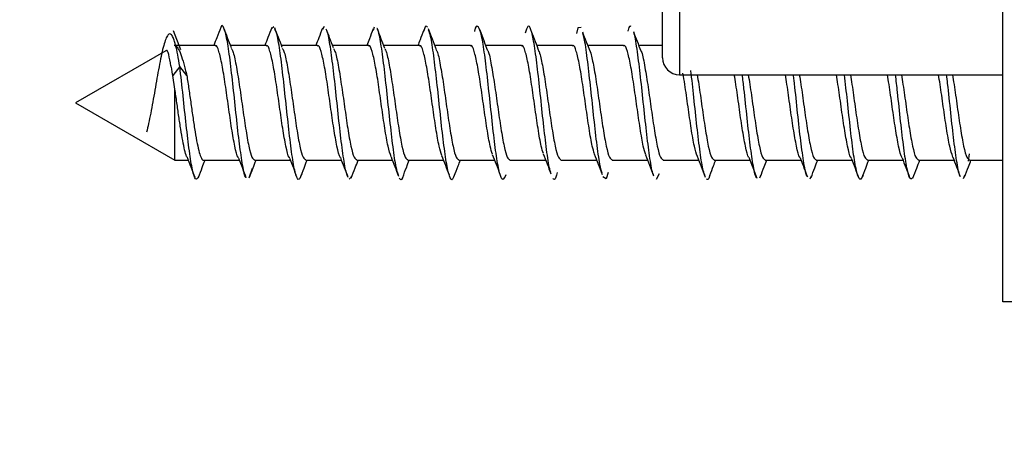
# Model space of a CAD drawing. Units: millimetres. Extents: x 265 to 481, y -1 to 150.
# Drawn here: x 418 to 418, y 101 to 101 of the extents above; entities that cross this region are included whole.
import ezdxf

# ---------------------------------------------------------------- set-up
doc = ezdxf.new("R2010")
doc.units = ezdxf.units.MM
doc.header["$MEASUREMENT"] = 0
doc.layers.get('0').update_dxf_attribs({"lineweight": 0})

msp = doc.modelspace()

# ---------------------------------------------------------------- linework, layer by layer
at = {"color": 18, "lineweight": 25, "true_color": 0x000000}
for p, q in [((418.48237, 100.95911), (418.48237, 101.38687)), ((418.31024, 101.08262), (418.31024, 101.17299)), ((418.31884, 101.17299), (418.31884, 101.07401)), ((418.11371, 101.09837), (418.11255, 101.0973)), ((418.13906, 101.09853), (418.13824, 101.0969)), ((418.16442, 101.0982), (418.16386, 101.09652)), ((418.06664, 101.08661), (418.06294, 101.0962)), ((418.08398, 101.08886), (418.06329, 101.08886)), ((418.1098, 101.08886), (418.09174, 101.08886)), ((418.13562, 101.08886), (418.11755, 101.08886)), ((418.16144, 101.08886), (418.14338, 101.08886)), ((418.18726, 101.08886), (418.16923, 101.08886)), ((418.21308, 101.08886), (418.19507, 101.08886)), ((418.2389, 101.08886), (418.22087, 101.08886)), ((418.26472, 101.08886), (418.24665, 101.08886)), ((418.29054, 101.08886), (418.27246, 101.08886)), ((418.31024, 101.08886), (418.29831, 101.08886)), ((418.05899, 101.08619), (418.0133, 101.05981)), ((418.0661, 101.07823), (418.06258, 101.07362)), ((418.06962, 101.07362), (418.0661, 101.07823)), ((418.06361, 101.06683), (418.06258, 101.07362)), ((418.31884, 101.07401), (418.48237, 101.07401)), ((418.06361, 101.06681), (418.06361, 101.06683)), ((418.06361, 101.03076), (418.06361, 101.06681)), ((418.0133, 101.05981), (418.06361, 101.03076)), ((418.46532, 101.03395), (418.4647, 101.03027)), ((418.06361, 101.03076), (418.07031, 101.03076)), ((418.07812, 101.03076), (418.09619, 101.03076)), ((418.10394, 101.03076), (418.12201, 101.03076)), ((418.12976, 101.03076), (418.1478, 101.03076)), ((418.15558, 101.03076), (418.17359, 101.03076)), ((418.1814, 101.03076), (418.19942, 101.03076)), ((418.20722, 101.03076), (418.22528, 101.03076)), ((418.23304, 101.03076), (418.25112, 101.03076)), ((418.25886, 101.03076), (418.27693, 101.03076)), ((418.28468, 101.03076), (418.30271, 101.03076)), ((418.3105, 101.03076), (418.32851, 101.03076)), ((418.33632, 101.03076), (418.35436, 101.03076)), ((418.36214, 101.03076), (418.38021, 101.03076)), ((418.38796, 101.03076), (418.40603, 101.03076)), ((418.41379, 101.03076), (418.43183, 101.03076)), ((418.43961, 101.03076), (418.45762, 101.03076)), ((418.46543, 101.03076), (418.48237, 101.03076)), ((418.10262, 101.02653), (418.10124, 101.02218)), ((418.15333, 101.02292), (418.15174, 101.0212)), ((418.30848, 101.02387), (418.30703, 101.02109)), ((418.35974, 101.02305), (418.35932, 101.02165)), ((418.38536, 101.02275), (418.38468, 101.02115)), ((418.46296, 101.02303), (418.46232, 101.02129)), ((418.52541, 100.95911), (418.48237, 100.95911))]:
    msp.add_line(p, q, dxfattribs=at)
for points in [[(418.269, 101.09789), (418.26742, 101.09775), (418.26666, 101.09501)], [(418.06258, 101.07362), (418.06229, 101.07536), (418.062, 101.07702), (418.06161, 101.0791)], [(418.28276, 101.02459), (418.28168, 101.02139), (418.28009, 101.02237)]]:
    msp.add_lwpolyline(points, dxfattribs=at)
at = {"color": 18, "lineweight": 18, "true_color": 0x000000}
msp.add_circle((419.0274, 101.52988), 2.34515, dxfattribs=at)
at = {"color": 18, "lineweight": 25, "true_color": 0x000000}
for points, knots in [([(418.08679, 101.09798), (418.08613, 101.09626), (418.08546, 101.09454), (418.08479, 101.0928), (418.08429, 101.09149), (418.08378, 101.09018), (418.08327, 101.08886)], [0, 0, 0, 0, 1, 1, 1, 2, 2, 2, 2]), ([(418.09967, 101.02206), (418.0996, 101.02207), (418.09952, 101.02209), (418.09945, 101.02214), (418.09892, 101.02256), (418.09839, 101.0252), (418.09786, 101.02829), (418.09734, 101.03139), (418.09681, 101.03492), (418.09628, 101.03907), (418.09575, 101.04322), (418.09522, 101.04798), (418.0947, 101.0529), (418.09417, 101.05781), (418.09364, 101.06287), (418.09311, 101.06774), (418.09258, 101.0726), (418.09205, 101.07726), (418.09153, 101.08141), (418.091, 101.08556), (418.09047, 101.0892), (418.08994, 101.09192), (418.08941, 101.09464), (418.08889, 101.09644), (418.08836, 101.09771), (418.08783, 101.09898), (418.0873, 101.09971), (418.08677, 101.09793), (418.08677, 101.09792), (418.08677, 101.09791), (418.08676, 101.0979)], [0, 0, 0, 0, 1, 1, 1, 2, 2, 2, 3, 3, 3, 4, 4, 4, 5, 5, 5, 6, 6, 6, 7, 7, 7, 8, 8, 8, 9, 9, 9, 10, 10, 10, 10]), ([(418.09218, 101.08771), (418.09155, 101.08936), (418.09092, 101.09101), (418.09029, 101.09266), (418.08965, 101.09431), (418.08902, 101.09598), (418.08839, 101.09764)], [0, 0, 0, 0, 1, 1, 1, 2, 2, 2, 2]), ([(418.11259, 101.09794), (418.11194, 101.09624), (418.11129, 101.09454), (418.11063, 101.09284), (418.11012, 101.09152), (418.10961, 101.09019), (418.1091, 101.08886)], [0, 0, 0, 0, 1, 1, 1, 2, 2, 2, 2]), ([(418.11794, 101.08783), (418.1173, 101.0895), (418.11665, 101.09117), (418.11601, 101.09284), (418.11537, 101.09452), (418.11473, 101.09619), (418.11409, 101.09787)], [0, 0, 0, 0, 1, 1, 1, 2, 2, 2, 2]), ([(418.12797, 101.0245), (418.12744, 101.02297), (418.12692, 101.02143), (418.12639, 101.02111), (418.12586, 101.02079), (418.12533, 101.02167), (418.1248, 101.02341), (418.12427, 101.02514), (418.12375, 101.02773), (418.12322, 101.03105), (418.12269, 101.03437), (418.12216, 101.03844), (418.12163, 101.04292), (418.12111, 101.0474), (418.12058, 101.05229), (418.12005, 101.05726), (418.11952, 101.06223), (418.11899, 101.06728), (418.11846, 101.07199), (418.11794, 101.07669), (418.11741, 101.08106), (418.11688, 101.08492), (418.11635, 101.08878), (418.11582, 101.09212), (418.1153, 101.09417), (418.1149, 101.0957), (418.1145, 101.09651), (418.11411, 101.09732)], [0, 0, 0, 0, 1, 1, 1, 2, 2, 2, 3, 3, 3, 4, 4, 4, 5, 5, 5, 6, 6, 6, 7, 7, 7, 8, 8, 8, 9, 9, 9, 9]), ([(418.13828, 101.0977), (418.13764, 101.09602), (418.137, 101.09433), (418.13636, 101.09266), (418.13588, 101.09139), (418.13539, 101.09012), (418.1349, 101.08886)], [0, 0, 0, 0, 1, 1, 1, 2, 2, 2, 2]), ([(418.15106, 101.0229), (418.15076, 101.02349), (418.15046, 101.02408), (418.15016, 101.02514), (418.14963, 101.02701), (418.1491, 101.03035), (418.14857, 101.03418), (418.14804, 101.038), (418.14752, 101.04231), (418.14699, 101.04698), (418.14646, 101.05165), (418.14593, 101.05668), (418.1454, 101.06166), (418.14487, 101.06665), (418.14435, 101.07159), (418.14382, 101.07608), (418.14329, 101.08056), (418.14276, 101.08459), (418.14223, 101.0881), (418.14171, 101.09161), (418.14118, 101.09461), (418.14065, 101.09597), (418.1404, 101.09661), (418.14015, 101.09689), (418.13991, 101.09717)], [0, 0, 0, 0, 1, 1, 1, 2, 2, 2, 3, 3, 3, 4, 4, 4, 5, 5, 5, 6, 6, 6, 7, 7, 7, 8, 8, 8, 8]), ([(418.1639, 101.09724), (418.16327, 101.09558), (418.16263, 101.09391), (418.162, 101.09226), (418.16157, 101.09112), (418.16113, 101.08999), (418.16069, 101.08886)], [0, 0, 0, 0, 1, 1, 1, 2, 2, 2, 2]), ([(418.17665, 101.02334), (418.17627, 101.02445), (418.17589, 101.02556), (418.17551, 101.02732), (418.17498, 101.02977), (418.17445, 101.03348), (418.17393, 101.03763), (418.1734, 101.04178), (418.17287, 101.04637), (418.17234, 101.0512), (418.17181, 101.05603), (418.17128, 101.06111), (418.17076, 101.06604), (418.17023, 101.07097), (418.1697, 101.07576), (418.16917, 101.07996), (418.16864, 101.08415), (418.16812, 101.08775), (418.16759, 101.09092), (418.16706, 101.09409), (418.16653, 101.09683), (418.166, 101.09731), (418.16594, 101.09737), (418.16587, 101.0974), (418.16581, 101.09742)], [0, 0, 0, 0, 1, 1, 1, 2, 2, 2, 3, 3, 3, 4, 4, 4, 5, 5, 5, 6, 6, 6, 7, 7, 7, 8, 8, 8, 8]), ([(418.16981, 101.08737), (418.16914, 101.0891), (418.16847, 101.09083), (418.1678, 101.09254), (418.16722, 101.09405), (418.16665, 101.09555), (418.16607, 101.09704)], [0, 0, 0, 0, 1, 1, 1, 2, 2, 2, 2]), ([(418.19136, 101.09817), (418.19083, 101.09867), (418.1903, 101.09916), (418.18977, 101.09737), (418.18966, 101.097), (418.18956, 101.09654), (418.18945, 101.09608)], [0, 0, 0, 0, 1, 1, 1, 2, 2, 2, 2]), ([(418.19589, 101.08674), (418.19521, 101.0885), (418.19453, 101.09025), (418.19386, 101.09199), (418.19318, 101.09376), (418.1925, 101.09553), (418.19183, 101.09729)], [0, 0, 0, 0, 1, 1, 1, 2, 2, 2, 2]), ([(418.23094, 101.02344), (418.23042, 101.02227), (418.2299, 101.02109), (418.22939, 101.0211), (418.22886, 101.02111), (418.22833, 101.02235), (418.2278, 101.0244), (418.22727, 101.02646), (418.22674, 101.02934), (418.22622, 101.03291), (418.22569, 101.03648), (418.22516, 101.04074), (418.22463, 101.04536), (418.2241, 101.04998), (418.22358, 101.05496), (418.22305, 101.05993), (418.22252, 101.06491), (418.22199, 101.06989), (418.22146, 101.07449), (418.22093, 101.07909), (418.22041, 101.08332), (418.21988, 101.08689), (418.21935, 101.09047), (418.21882, 101.09339), (418.21829, 101.09532), (418.21777, 101.09725), (418.21724, 101.09818), (418.21671, 101.09853), (418.21618, 101.09888), (418.21565, 101.09863), (418.21512, 101.09605), (418.21512, 101.09602), (418.21511, 101.09599), (418.2151, 101.09595)], [0, 0, 0, 0, 1, 1, 1, 2, 2, 2, 3, 3, 3, 4, 4, 4, 5, 5, 5, 6, 6, 6, 7, 7, 7, 8, 8, 8, 9, 9, 9, 10, 10, 10, 11, 11, 11, 11]), ([(418.25372, 101.02465), (418.25353, 101.02517), (418.25334, 101.02568), (418.25315, 101.02641), (418.25263, 101.02845), (418.2521, 101.03216), (418.25157, 101.03624), (418.25104, 101.04032), (418.25051, 101.04476), (418.24999, 101.04953), (418.24946, 101.05429), (418.24893, 101.05937), (418.2484, 101.06433), (418.24787, 101.06928), (418.24734, 101.0741), (418.24682, 101.07846), (418.24629, 101.08283), (418.24576, 101.08673), (418.24523, 101.08986), (418.2447, 101.09298), (418.24418, 101.09533), (418.24365, 101.09684), (418.24312, 101.09836), (418.24259, 101.09906), (418.24206, 101.09839), (418.24165, 101.09787), (418.24124, 101.09652), (418.24082, 101.09517)], [0, 0, 0, 0, 1, 1, 1, 2, 2, 2, 3, 3, 3, 4, 4, 4, 5, 5, 5, 6, 6, 6, 7, 7, 7, 8, 8, 8, 9, 9, 9, 9]), ([(418.29435, 101.09845), (418.29383, 101.09868), (418.2933, 101.09891), (418.29277, 101.09663), (418.29273, 101.09645), (418.29269, 101.09627), (418.29265, 101.09608)], [0, 0, 0, 0, 1, 1, 1, 2, 2, 2, 2]), ([(418.0661, 101.07823), (418.06575, 101.0803), (418.0654, 101.08237), (418.06505, 101.08421), (418.0647, 101.08602), (418.06435, 101.0876), (418.064, 101.08897), (418.06365, 101.09032), (418.0633, 101.09145), (418.06295, 101.09235), (418.0626, 101.09323), (418.06225, 101.09387), (418.06189, 101.09427), (418.06155, 101.09466), (418.0612, 101.0948), (418.06084, 101.0947), (418.0605, 101.0946), (418.06015, 101.09426), (418.05979, 101.09369), (418.05945, 101.09313), (418.05909, 101.09234), (418.05874, 101.09134), (418.05839, 101.09036), (418.05804, 101.08917), (418.05769, 101.0878), (418.05734, 101.08646), (418.05699, 101.08495), (418.05664, 101.08328), (418.05629, 101.08166), (418.05594, 101.07989), (418.05559, 101.07801), (418.05524, 101.07618), (418.05489, 101.07424), (418.05453, 101.07224), (418.05419, 101.07029), (418.05384, 101.06828), (418.05348, 101.06625), (418.05314, 101.06426), (418.05279, 101.06226), (418.05243, 101.06028), (418.05208, 101.05835), (418.05173, 101.05645), (418.05138, 101.0546), (418.05103, 101.0528), (418.05068, 101.05105), (418.05033, 101.04943), (418.04998, 101.04786), (418.04963, 101.04641), (418.04928, 101.04496)], [0, 0, 0, 0, 1, 1, 1, 2, 2, 2, 3, 3, 3, 4, 4, 4, 5, 5, 5, 6, 6, 6, 7, 7, 7, 8, 8, 8, 9, 9, 9, 10, 10, 10, 11, 11, 11, 12, 12, 12, 13, 13, 13, 14, 14, 14, 15, 15, 15, 16, 16, 16, 16]), ([(418.14381, 101.08773), (418.14316, 101.08943), (418.1425, 101.09113), (418.14185, 101.09281), (418.14145, 101.09383), (418.14106, 101.09485), (418.14067, 101.09587)], [0, 0, 0, 0, 1, 1, 1, 2, 2, 2, 2]), ([(418.18948, 101.09661), (418.18885, 101.09496), (418.18822, 101.09331), (418.18759, 101.09167), (418.18723, 101.09073), (418.18687, 101.08979), (418.1865, 101.08886)], [0, 0, 0, 0, 1, 1, 1, 2, 2, 2, 2]), ([(418.2049, 101.02343), (418.20461, 101.02253), (418.20432, 101.02163), (418.20403, 101.02121), (418.2035, 101.02045), (418.20298, 101.02127), (418.20245, 101.02285), (418.20192, 101.02444), (418.20139, 101.02678), (418.20086, 101.02992), (418.20034, 101.03306), (418.19981, 101.03699), (418.19928, 101.04138), (418.19875, 101.04576), (418.19822, 101.05059), (418.19769, 101.05554), (418.19717, 101.06049), (418.19664, 101.06556), (418.19611, 101.07033), (418.19558, 101.0751), (418.19505, 101.07957), (418.19452, 101.08358), (418.194, 101.08758), (418.19347, 101.09112), (418.19294, 101.09334), (418.19258, 101.09484), (418.19222, 101.09573), (418.19186, 101.09662)], [0, 0, 0, 0, 1, 1, 1, 2, 2, 2, 3, 3, 3, 4, 4, 4, 5, 5, 5, 6, 6, 6, 7, 7, 7, 8, 8, 8, 9, 9, 9, 9]), ([(418.22194, 101.08609), (418.22127, 101.08782), (418.22059, 101.08956), (418.21993, 101.09129), (418.21925, 101.09306), (418.21858, 101.09483), (418.21791, 101.0966)], [0, 0, 0, 0, 1, 1, 1, 2, 2, 2, 2]), ([(418.24789, 101.08569), (418.24723, 101.08737), (418.24657, 101.08906), (418.24591, 101.09076), (418.24525, 101.09248), (418.24459, 101.09422), (418.24394, 101.09595)], [0, 0, 0, 0, 1, 1, 1, 2, 2, 2, 2]), ([(418.27371, 101.08568), (418.27306, 101.08732), (418.27242, 101.08896), (418.27178, 101.09061), (418.27113, 101.09228), (418.27048, 101.09397), (418.26984, 101.09566)], [0, 0, 0, 0, 1, 1, 1, 2, 2, 2, 2]), ([(418.27963, 101.02427), (418.27926, 101.0256), (418.27888, 101.02692), (418.27851, 101.02885), (418.27798, 101.03159), (418.27745, 101.03554), (418.27692, 101.03988), (418.2764, 101.04421), (418.27587, 101.04892), (418.27534, 101.05383), (418.27481, 101.05874), (418.27428, 101.06384), (418.27375, 101.06866), (418.27323, 101.07348), (418.2727, 101.07802), (418.27217, 101.08219), (418.27164, 101.08636), (418.27111, 101.09016), (418.27059, 101.09244), (418.27034, 101.09347), (418.2701, 101.0942), (418.26986, 101.09492)], [0, 0, 0, 0, 1, 1, 1, 2, 2, 2, 3, 3, 3, 4, 4, 4, 5, 5, 5, 6, 6, 6, 7, 7, 7, 7]), ([(418.29943, 101.086), (418.29879, 101.08761), (418.29816, 101.08922), (418.29753, 101.09085), (418.29689, 101.09248), (418.29626, 101.09413), (418.29563, 101.09579)], [0, 0, 0, 0, 1, 1, 1, 2, 2, 2, 2]), ([(418.30568, 101.02335), (418.3056, 101.02347), (418.30552, 101.02358), (418.30545, 101.02374), (418.30492, 101.02483), (418.30439, 101.02807), (418.30386, 101.03169), (418.30333, 101.03531), (418.30281, 101.03929), (418.30228, 101.04377), (418.30175, 101.04825), (418.30122, 101.05321), (418.30069, 101.05821), (418.30016, 101.06321), (418.29964, 101.06824), (418.29911, 101.07288), (418.29858, 101.07751), (418.29805, 101.08175), (418.29752, 101.08563), (418.297, 101.08952), (418.29647, 101.09305), (418.29594, 101.09459), (418.29584, 101.09489), (418.29574, 101.09511), (418.29563, 101.09533)], [0, 0, 0, 0, 1, 1, 1, 2, 2, 2, 3, 3, 3, 4, 4, 4, 5, 5, 5, 6, 6, 6, 7, 7, 7, 8, 8, 8, 8]), ([(418.06361, 101.08882), (418.06412, 101.0885), (418.06462, 101.08818), (418.06512, 101.08747), (418.06562, 101.08677), (418.06612, 101.08567), (418.06662, 101.08434), (418.06712, 101.08301), (418.06762, 101.08145), (418.06812, 101.07962), (418.06862, 101.0778), (418.06912, 101.07571), (418.06962, 101.07362)], [0, 0, 0, 0, 1, 1, 1, 2, 2, 2, 3, 3, 3, 4, 4, 4, 4]), ([(418.09582, 101.03204), (418.09573, 101.03211), (418.09564, 101.03218), (418.09555, 101.03229), (418.09501, 101.03297), (418.09447, 101.0353), (418.09394, 101.03795), (418.0934, 101.04059), (418.09286, 101.04356), (418.09232, 101.04693), (418.09178, 101.0503), (418.09125, 101.05407), (418.09071, 101.05787), (418.09017, 101.06167), (418.08963, 101.0655), (418.08909, 101.06911), (418.08856, 101.07272), (418.08802, 101.07611), (418.08748, 101.07893), (418.08694, 101.08176), (418.08641, 101.08401), (418.08587, 101.08585), (418.08533, 101.08768), (418.08479, 101.08909), (418.08425, 101.08879), (418.08416, 101.08874), (418.08407, 101.08865), (418.08398, 101.08855)], [0, 0, 0, 0, 1, 1, 1, 2, 2, 2, 3, 3, 3, 4, 4, 4, 5, 5, 5, 6, 6, 6, 7, 7, 7, 8, 8, 8, 9, 9, 9, 9]), ([(418.09214, 101.08726), (418.0924, 101.08689), (418.09266, 101.08651), (418.09292, 101.08585), (418.09345, 101.08447), (418.09399, 101.08188), (418.09453, 101.07893), (418.09507, 101.07599), (418.09561, 101.07269), (418.09614, 101.06911), (418.09668, 101.06553), (418.09722, 101.06167), (418.09776, 101.05787), (418.09829, 101.05407), (418.09883, 101.05032), (418.09937, 101.04693), (418.09991, 101.04353), (418.10045, 101.04049), (418.10098, 101.03795), (418.10152, 101.0354), (418.10206, 101.03334), (418.1026, 101.03229), (418.10305, 101.03142), (418.10349, 101.03125), (418.10394, 101.03108)], [0, 0, 0, 0, 1, 1, 1, 2, 2, 2, 3, 3, 3, 4, 4, 4, 5, 5, 5, 6, 6, 6, 7, 7, 7, 8, 8, 8, 8]), ([(418.12163, 101.03206), (418.12154, 101.03212), (418.12146, 101.03219), (418.12137, 101.03229), (418.12083, 101.03296), (418.12029, 101.0353), (418.11976, 101.03795), (418.11922, 101.0406), (418.11868, 101.04356), (418.11814, 101.04693), (418.1176, 101.0503), (418.11707, 101.05407), (418.11653, 101.05787), (418.11599, 101.06167), (418.11545, 101.0655), (418.11492, 101.06911), (418.11438, 101.07272), (418.11384, 101.07611), (418.1133, 101.07893), (418.11276, 101.08176), (418.11223, 101.08401), (418.11169, 101.08585), (418.11115, 101.08768), (418.11061, 101.08909), (418.11007, 101.08879), (418.10998, 101.08874), (418.10989, 101.08865), (418.1098, 101.08855)], [0, 0, 0, 0, 1, 1, 1, 2, 2, 2, 3, 3, 3, 4, 4, 4, 5, 5, 5, 6, 6, 6, 7, 7, 7, 8, 8, 8, 9, 9, 9, 9]), ([(418.11788, 101.0874), (418.11817, 101.08699), (418.11845, 101.08658), (418.11874, 101.08585), (418.11927, 101.08445), (418.11981, 101.08187), (418.12035, 101.07893), (418.12089, 101.07599), (418.12143, 101.07269), (418.12196, 101.06911), (418.1225, 101.06553), (418.12304, 101.06167), (418.12358, 101.05787), (418.12412, 101.05407), (418.12465, 101.05032), (418.12519, 101.04693), (418.12573, 101.04353), (418.12627, 101.04049), (418.1268, 101.03795), (418.12734, 101.0354), (418.12788, 101.03334), (418.12842, 101.03229), (418.12887, 101.03142), (418.12931, 101.03125), (418.12976, 101.03108)], [0, 0, 0, 0, 1, 1, 1, 2, 2, 2, 3, 3, 3, 4, 4, 4, 5, 5, 5, 6, 6, 6, 7, 7, 7, 8, 8, 8, 8]), ([(418.14732, 101.03217), (418.14728, 101.03221), (418.14723, 101.03224), (418.14719, 101.03229), (418.14665, 101.03288), (418.14611, 101.03527), (418.14558, 101.03795), (418.14504, 101.04062), (418.1445, 101.04356), (418.14396, 101.04693), (418.14343, 101.05029), (418.14289, 101.05407), (418.14235, 101.05787), (418.14181, 101.06167), (418.14127, 101.0655), (418.14074, 101.06911), (418.1402, 101.07272), (418.13966, 101.07611), (418.13912, 101.07893), (418.13858, 101.08176), (418.13805, 101.08401), (418.13751, 101.08585), (418.13697, 101.08768), (418.13643, 101.08909), (418.13589, 101.08879), (418.1358, 101.08874), (418.13571, 101.08865), (418.13562, 101.08855)], [0, 0, 0, 0, 1, 1, 1, 2, 2, 2, 3, 3, 3, 4, 4, 4, 5, 5, 5, 6, 6, 6, 7, 7, 7, 8, 8, 8, 9, 9, 9, 9]), ([(418.14375, 101.08732), (418.14402, 101.08693), (418.14429, 101.08654), (418.14456, 101.08585), (418.14509, 101.08446), (418.14563, 101.08188), (418.14617, 101.07893), (418.14671, 101.07599), (418.14725, 101.07269), (418.14778, 101.06911), (418.14832, 101.06553), (418.14886, 101.06167), (418.1494, 101.05787), (418.14994, 101.05407), (418.15047, 101.05032), (418.15101, 101.04693), (418.15155, 101.04353), (418.15209, 101.04049), (418.15263, 101.03795), (418.15316, 101.0354), (418.1537, 101.03334), (418.15424, 101.03229), (418.15469, 101.03142), (418.15513, 101.03125), (418.15558, 101.03108)], [0, 0, 0, 0, 1, 1, 1, 2, 2, 2, 3, 3, 3, 4, 4, 4, 5, 5, 5, 6, 6, 6, 7, 7, 7, 8, 8, 8, 8]), ([(418.17297, 101.03243), (418.17245, 101.03403), (418.17192, 101.03562), (418.1714, 101.03795), (418.17086, 101.04033), (418.17032, 101.04349), (418.16978, 101.04693), (418.16925, 101.05037), (418.16871, 101.05409), (418.16817, 101.05787), (418.16763, 101.06165), (418.16709, 101.0655), (418.16656, 101.06911), (418.16602, 101.07273), (418.16548, 101.07611), (418.16494, 101.07893), (418.1644, 101.08176), (418.16387, 101.08401), (418.16333, 101.08585), (418.16279, 101.08768), (418.16225, 101.08909), (418.16171, 101.08879), (418.16162, 101.08874), (418.16153, 101.08865), (418.16144, 101.08855)], [0, 0, 0, 0, 1, 1, 1, 2, 2, 2, 3, 3, 3, 4, 4, 4, 5, 5, 5, 6, 6, 6, 7, 7, 7, 8, 8, 8, 8]), ([(418.16974, 101.08701), (418.16995, 101.08669), (418.17016, 101.08637), (418.17038, 101.08585), (418.17091, 101.08452), (418.17145, 101.08189), (418.17199, 101.07893), (418.17253, 101.07598), (418.17307, 101.07269), (418.1736, 101.06911), (418.17414, 101.06554), (418.17468, 101.06168), (418.17522, 101.05787), (418.17576, 101.05407), (418.17629, 101.05032), (418.17683, 101.04693), (418.17737, 101.04353), (418.17791, 101.04049), (418.17845, 101.03795), (418.17898, 101.0354), (418.17952, 101.03334), (418.18006, 101.03229), (418.18051, 101.03142), (418.18095, 101.03125), (418.1814, 101.03108)], [0, 0, 0, 0, 1, 1, 1, 2, 2, 2, 3, 3, 3, 4, 4, 4, 5, 5, 5, 6, 6, 6, 7, 7, 7, 8, 8, 8, 8]), ([(418.19859, 101.03314), (418.19813, 101.03454), (418.19768, 101.03595), (418.19722, 101.03795), (418.19668, 101.0403), (418.19614, 101.04348), (418.1956, 101.04693), (418.19507, 101.05038), (418.19453, 101.05409), (418.19399, 101.05787), (418.19345, 101.06165), (418.19291, 101.0655), (418.19238, 101.06911), (418.19184, 101.07273), (418.1913, 101.07611), (418.19076, 101.07893), (418.19022, 101.08176), (418.18969, 101.08401), (418.18915, 101.08585), (418.18861, 101.08768), (418.18807, 101.08909), (418.18754, 101.08879), (418.18744, 101.08874), (418.18735, 101.08865), (418.18726, 101.08855)], [0, 0, 0, 0, 1, 1, 1, 2, 2, 2, 3, 3, 3, 4, 4, 4, 5, 5, 5, 6, 6, 6, 7, 7, 7, 8, 8, 8, 8]), ([(418.22422, 101.03381), (418.22383, 101.03503), (418.22343, 101.03625), (418.22304, 101.03795), (418.2225, 101.04026), (418.22196, 101.04347), (418.22142, 101.04693), (418.22089, 101.05039), (418.22035, 101.05409), (418.21981, 101.05787), (418.21927, 101.06165), (418.21874, 101.06549), (418.2182, 101.06911), (418.21766, 101.07273), (418.21712, 101.07611), (418.21658, 101.07893), (418.21605, 101.08176), (418.21551, 101.08401), (418.21497, 101.08585), (418.21443, 101.08768), (418.21389, 101.08909), (418.21336, 101.08879), (418.21326, 101.08874), (418.21317, 101.08865), (418.21308, 101.08855)], [0, 0, 0, 0, 1, 1, 1, 2, 2, 2, 3, 3, 3, 4, 4, 4, 5, 5, 5, 6, 6, 6, 7, 7, 7, 8, 8, 8, 8]), ([(418.24994, 101.03416), (418.24958, 101.03528), (418.24922, 101.03641), (418.24886, 101.03795), (418.24832, 101.04024), (418.24778, 101.04346), (418.24725, 101.04693), (418.24671, 101.05039), (418.24617, 101.0541), (418.24563, 101.05787), (418.24509, 101.06165), (418.24456, 101.06549), (418.24402, 101.06911), (418.24348, 101.07273), (418.24294, 101.07611), (418.2424, 101.07893), (418.24187, 101.08176), (418.24133, 101.08401), (418.24079, 101.08585), (418.24025, 101.08768), (418.23971, 101.08909), (418.23918, 101.08879), (418.23909, 101.08874), (418.23899, 101.08865), (418.2389, 101.08855)], [0, 0, 0, 0, 1, 1, 1, 2, 2, 2, 3, 3, 3, 4, 4, 4, 5, 5, 5, 6, 6, 6, 7, 7, 7, 8, 8, 8, 8]), ([(418.27578, 101.03408), (418.27542, 101.03522), (418.27505, 101.03637), (418.27468, 101.03795), (418.27414, 101.04025), (418.2736, 101.04347), (418.27307, 101.04693), (418.27253, 101.05039), (418.27199, 101.0541), (418.27145, 101.05787), (418.27091, 101.06165), (418.27038, 101.06549), (418.26984, 101.06911), (418.2693, 101.07273), (418.26876, 101.07611), (418.26822, 101.07893), (418.26769, 101.08176), (418.26715, 101.08401), (418.26661, 101.08585), (418.26607, 101.08768), (418.26553, 101.08909), (418.265, 101.08879), (418.26491, 101.08874), (418.26482, 101.08865), (418.26472, 101.08855)], [0, 0, 0, 0, 1, 1, 1, 2, 2, 2, 3, 3, 3, 4, 4, 4, 5, 5, 5, 6, 6, 6, 7, 7, 7, 8, 8, 8, 8]), ([(418.30177, 101.0335), (418.30135, 101.03481), (418.30092, 101.03611), (418.3005, 101.03795), (418.29996, 101.04028), (418.29942, 101.04347), (418.29889, 101.04693), (418.29835, 101.05038), (418.29781, 101.05409), (418.29727, 101.05787), (418.29673, 101.06165), (418.2962, 101.06549), (418.29566, 101.06911), (418.29512, 101.07273), (418.29458, 101.07611), (418.29404, 101.07893), (418.29351, 101.08176), (418.29297, 101.08401), (418.29243, 101.08585), (418.29189, 101.08768), (418.29136, 101.08909), (418.29082, 101.08879), (418.29073, 101.08874), (418.29064, 101.08865), (418.29054, 101.08855)], [0, 0, 0, 0, 1, 1, 1, 2, 2, 2, 3, 3, 3, 4, 4, 4, 5, 5, 5, 6, 6, 6, 7, 7, 7, 8, 8, 8, 8]), ([(418.0616, 101.07845), (418.06123, 101.08056), (418.06086, 101.08268), (418.06049, 101.08422), (418.06012, 101.08573), (418.05975, 101.08671), (418.05937, 101.08632), (418.05929, 101.08624), (418.05921, 101.0861), (418.05913, 101.08595)], [0, 0, 0, 0, 1, 1, 1, 2, 2, 2, 3, 3, 3, 3]), ([(418.19582, 101.08654), (418.19594, 101.08634), (418.19607, 101.08613), (418.1962, 101.08585), (418.19674, 101.08463), (418.19727, 101.08192), (418.19781, 101.07893), (418.19835, 101.07595), (418.19889, 101.07268), (418.19943, 101.06911), (418.19996, 101.06554), (418.2005, 101.06168), (418.20104, 101.05787), (418.20158, 101.05407), (418.20211, 101.05032), (418.20265, 101.04693), (418.20319, 101.04353), (418.20373, 101.04049), (418.20427, 101.03795), (418.2048, 101.0354), (418.20534, 101.03334), (418.20588, 101.03229), (418.20633, 101.03142), (418.20677, 101.03125), (418.20722, 101.03108)], [0, 0, 0, 0, 1, 1, 1, 2, 2, 2, 3, 3, 3, 4, 4, 4, 5, 5, 5, 6, 6, 6, 7, 7, 7, 8, 8, 8, 8]), ([(418.22192, 101.08602), (418.22195, 101.08597), (418.22199, 101.08591), (418.22202, 101.08585), (418.22256, 101.08479), (418.22309, 101.08197), (418.22363, 101.07893), (418.22417, 101.0759), (418.22471, 101.07267), (418.22525, 101.06911), (418.22578, 101.06556), (418.22632, 101.06168), (418.22686, 101.05787), (418.2274, 101.05406), (418.22794, 101.05032), (418.22847, 101.04693), (418.22901, 101.04354), (418.22955, 101.04049), (418.23009, 101.03795), (418.23062, 101.0354), (418.23116, 101.03334), (418.2317, 101.03229), (418.23215, 101.03142), (418.23259, 101.03125), (418.23304, 101.03108)], [0, 0, 0, 0, 1, 1, 1, 2, 2, 2, 3, 3, 3, 4, 4, 4, 5, 5, 5, 6, 6, 6, 7, 7, 7, 8, 8, 8, 8]), ([(418.24786, 101.08574), (418.24839, 101.08369), (418.24892, 101.08165), (418.24945, 101.07893), (418.24999, 101.07618), (418.25053, 101.07274), (418.25107, 101.06911), (418.2516, 101.06548), (418.25214, 101.06166), (418.25268, 101.05787), (418.25322, 101.05408), (418.25376, 101.05033), (418.25429, 101.04693), (418.25483, 101.04353), (418.25537, 101.04049), (418.25591, 101.03795), (418.25645, 101.0354), (418.25698, 101.03334), (418.25752, 101.03229), (418.25797, 101.03142), (418.25842, 101.03125), (418.25886, 101.03108)], [0, 0, 0, 0, 1, 1, 1, 2, 2, 2, 3, 3, 3, 4, 4, 4, 5, 5, 5, 6, 6, 6, 7, 7, 7, 7]), ([(418.27368, 101.08574), (418.27421, 101.08369), (418.27474, 101.08164), (418.27527, 101.07893), (418.27581, 101.07618), (418.27635, 101.07274), (418.27689, 101.06911), (418.27742, 101.06548), (418.27796, 101.06166), (418.2785, 101.05787), (418.27904, 101.05408), (418.27958, 101.05033), (418.28011, 101.04693), (418.28065, 101.04353), (418.28119, 101.04049), (418.28173, 101.03795), (418.28227, 101.0354), (418.2828, 101.03334), (418.28334, 101.03229), (418.28379, 101.03142), (418.28424, 101.03125), (418.28468, 101.03108)], [0, 0, 0, 0, 1, 1, 1, 2, 2, 2, 3, 3, 3, 4, 4, 4, 5, 5, 5, 6, 6, 6, 7, 7, 7, 7]), ([(418.29943, 101.08593), (418.29945, 101.0859), (418.29946, 101.08588), (418.29948, 101.08585), (418.30002, 101.08483), (418.30056, 101.08198), (418.30109, 101.07893), (418.30163, 101.07589), (418.30217, 101.07266), (418.30271, 101.06911), (418.30325, 101.06556), (418.30378, 101.06168), (418.30432, 101.05787), (418.30486, 101.05406), (418.3054, 101.05032), (418.30593, 101.04693), (418.30647, 101.04354), (418.30701, 101.04049), (418.30755, 101.03795), (418.30809, 101.0354), (418.30862, 101.03334), (418.30916, 101.03229), (418.30961, 101.03142), (418.31006, 101.03125), (418.3105, 101.03108)], [0, 0, 0, 0, 1, 1, 1, 2, 2, 2, 3, 3, 3, 4, 4, 4, 5, 5, 5, 6, 6, 6, 7, 7, 7, 8, 8, 8, 8]), ([(418.07557, 101.02236), (418.07508, 101.02166), (418.07459, 101.02097), (418.0741, 101.02137), (418.07357, 101.02179), (418.07304, 101.02348), (418.07251, 101.02594), (418.07198, 101.02841), (418.07146, 101.03164), (418.07093, 101.0355), (418.0704, 101.03935), (418.06987, 101.04383), (418.06934, 101.04862), (418.06881, 101.05341), (418.06829, 101.0585), (418.06776, 101.06339), (418.06721, 101.06849), (418.06665, 101.07336), (418.0661, 101.07823)], [0, 0, 0, 0, 1, 1, 1, 2, 2, 2, 3, 3, 3, 4, 4, 4, 5, 5, 5, 6, 6, 6, 6]), ([(418.06962, 101.07362), (418.06998, 101.07136), (418.07033, 101.06909), (418.07068, 101.0667), (418.07103, 101.06432), (418.07138, 101.06182), (418.07173, 101.05933), (418.07208, 101.05685), (418.07243, 101.05438), (418.07278, 101.05199), (418.07313, 101.04961), (418.07348, 101.0473), (418.07383, 101.04516), (418.07418, 101.04302), (418.07453, 101.04105), (418.07489, 101.03929), (418.07524, 101.03753), (418.07559, 101.03598), (418.07594, 101.03475), (418.07629, 101.03352), (418.07664, 101.03259), (418.07699, 101.03185), (418.07734, 101.0311), (418.07769, 101.03053), (418.07804, 101.03077), (418.07807, 101.03078), (418.07809, 101.03081), (418.07812, 101.03083)], [0, 0, 0, 0, 1, 1, 1, 2, 2, 2, 3, 3, 3, 4, 4, 4, 5, 5, 5, 6, 6, 6, 7, 7, 7, 8, 8, 8, 9, 9, 9, 9]), ([(418.32783, 101.03266), (418.32733, 101.03419), (418.32682, 101.03572), (418.32632, 101.03795), (418.32578, 101.04032), (418.32524, 101.0435), (418.32471, 101.04693), (418.32417, 101.05036), (418.32363, 101.05405), (418.32309, 101.05787), (418.32256, 101.06169), (418.32202, 101.06565), (418.32148, 101.06911), (418.32117, 101.07111), (418.32086, 101.07294), (418.32055, 101.07477)], [0, 0, 0, 0, 1, 1, 1, 2, 2, 2, 3, 3, 3, 4, 4, 4, 5, 5, 5, 5]), ([(418.33175, 101.023), (418.33143, 101.02369), (418.33112, 101.02438), (418.3308, 101.02557), (418.33027, 101.02757), (418.32974, 101.031), (418.32922, 101.03489), (418.32869, 101.03878), (418.32816, 101.04314), (418.32763, 101.04787), (418.3271, 101.0526), (418.32657, 101.0577), (418.32605, 101.0626), (418.32555, 101.06724), (418.32505, 101.07169), (418.32455, 101.07614)], [0, 0, 0, 0, 1, 1, 1, 2, 2, 2, 3, 3, 3, 4, 4, 4, 5, 5, 5, 5]), ([(418.32772, 101.07401), (418.32799, 101.07242), (418.32826, 101.07083), (418.32853, 101.06911), (418.32907, 101.06567), (418.3296, 101.06171), (418.33014, 101.05787), (418.33068, 101.05403), (418.33122, 101.05031), (418.33176, 101.04693), (418.33229, 101.04354), (418.33283, 101.0405), (418.33337, 101.03795), (418.33391, 101.03539), (418.33444, 101.03334), (418.33498, 101.03229), (418.33543, 101.03142), (418.33588, 101.03125), (418.33632, 101.03108)], [0, 0, 0, 0, 1, 1, 1, 2, 2, 2, 3, 3, 3, 4, 4, 4, 5, 5, 5, 6, 6, 6, 6]), ([(418.3538, 101.03225), (418.35379, 101.03226), (418.35377, 101.03228), (418.35375, 101.03229), (418.35322, 101.03282), (418.35268, 101.03525), (418.35214, 101.03795), (418.3516, 101.04064), (418.35107, 101.04358), (418.35053, 101.04693), (418.34999, 101.05027), (418.34945, 101.05402), (418.34891, 101.05787), (418.34838, 101.06172), (418.34784, 101.06567), (418.3473, 101.06911), (418.34703, 101.07083), (418.34676, 101.07242), (418.34649, 101.07401)], [0, 0, 0, 0, 1, 1, 1, 2, 2, 2, 3, 3, 3, 4, 4, 4, 5, 5, 5, 6, 6, 6, 6]), ([(418.3578, 101.02196), (418.35778, 101.02196), (418.35776, 101.02196), (418.35774, 101.02197), (418.35721, 101.02214), (418.35668, 101.02479), (418.35615, 101.02784), (418.35563, 101.03089), (418.3551, 101.03434), (418.35457, 101.03841), (418.35404, 101.04249), (418.35351, 101.04719), (418.35298, 101.05213), (418.35246, 101.05706), (418.35193, 101.06223), (418.3514, 101.06697), (418.35113, 101.06939), (418.35086, 101.0717), (418.35059, 101.07401)], [0, 0, 0, 0, 1, 1, 1, 2, 2, 2, 3, 3, 3, 4, 4, 4, 5, 5, 5, 6, 6, 6, 6]), ([(418.35354, 101.07401), (418.35381, 101.07242), (418.35408, 101.07083), (418.35435, 101.06911), (418.35489, 101.06567), (418.35542, 101.06171), (418.35596, 101.05787), (418.3565, 101.05403), (418.35704, 101.05031), (418.35758, 101.04693), (418.35811, 101.04354), (418.35865, 101.0405), (418.35919, 101.03795), (418.35973, 101.03539), (418.36027, 101.03334), (418.3608, 101.03229), (418.36125, 101.03142), (418.3617, 101.03125), (418.36214, 101.03108)], [0, 0, 0, 0, 1, 1, 1, 2, 2, 2, 3, 3, 3, 4, 4, 4, 5, 5, 5, 6, 6, 6, 6]), ([(418.37983, 101.03206), (418.37974, 101.03213), (418.37966, 101.03219), (418.37958, 101.03229), (418.37904, 101.03295), (418.3785, 101.03529), (418.37796, 101.03795), (418.37742, 101.0406), (418.37689, 101.04357), (418.37635, 101.04693), (418.37581, 101.05028), (418.37527, 101.05403), (418.37473, 101.05787), (418.3742, 101.06172), (418.37366, 101.06567), (418.37312, 101.06911), (418.37285, 101.07083), (418.37258, 101.07242), (418.37231, 101.07401)], [0, 0, 0, 0, 1, 1, 1, 2, 2, 2, 3, 3, 3, 4, 4, 4, 5, 5, 5, 6, 6, 6, 6]), ([(418.38368, 101.0224), (418.38348, 101.02257), (418.38329, 101.02274), (418.38309, 101.02315), (418.38256, 101.02425), (418.38203, 101.02713), (418.38151, 101.03053), (418.38098, 101.03393), (418.38045, 101.03784), (418.37992, 101.04221), (418.37939, 101.04659), (418.37887, 101.05144), (418.37834, 101.05648), (418.37781, 101.06153), (418.37728, 101.06677), (418.37675, 101.07124), (418.37664, 101.07219), (418.37653, 101.0731), (418.37642, 101.07401)], [0, 0, 0, 0, 1, 1, 1, 2, 2, 2, 3, 3, 3, 4, 4, 4, 5, 5, 5, 6, 6, 6, 6]), ([(418.37936, 101.07401), (418.37963, 101.07242), (418.3799, 101.07083), (418.38017, 101.06911), (418.38071, 101.06567), (418.38124, 101.06171), (418.38178, 101.05787), (418.38232, 101.05403), (418.38286, 101.05031), (418.3834, 101.04693), (418.38393, 101.04354), (418.38447, 101.0405), (418.38501, 101.03795), (418.38555, 101.03539), (418.38609, 101.03334), (418.38662, 101.03229), (418.38707, 101.03142), (418.38752, 101.03125), (418.38796, 101.03108)], [0, 0, 0, 0, 1, 1, 1, 2, 2, 2, 3, 3, 3, 4, 4, 4, 5, 5, 5, 6, 6, 6, 6]), ([(418.40567, 101.03205), (418.40558, 101.03211), (418.40549, 101.03218), (418.4054, 101.03229), (418.40486, 101.03296), (418.40432, 101.03529), (418.40378, 101.03795), (418.40324, 101.0406), (418.40271, 101.04357), (418.40217, 101.04693), (418.40163, 101.05029), (418.40109, 101.05403), (418.40055, 101.05787), (418.40002, 101.06172), (418.39948, 101.06567), (418.39894, 101.06911), (418.39867, 101.07083), (418.3984, 101.07242), (418.39814, 101.07401)], [0, 0, 0, 0, 1, 1, 1, 2, 2, 2, 3, 3, 3, 4, 4, 4, 5, 5, 5, 6, 6, 6, 6]), ([(418.41161, 101.02317), (418.41109, 101.02209), (418.41056, 101.02101), (418.41003, 101.02114), (418.4095, 101.02128), (418.40897, 101.02263), (418.40844, 101.0248), (418.40792, 101.02696), (418.40739, 101.02994), (418.40686, 101.03359), (418.40633, 101.03724), (418.4058, 101.04156), (418.40528, 101.04624), (418.40475, 101.05092), (418.40422, 101.05597), (418.40369, 101.06088), (418.40321, 101.06533), (418.40273, 101.06967), (418.40225, 101.07401)], [0, 0, 0, 0, 1, 1, 1, 2, 2, 2, 3, 3, 3, 4, 4, 4, 5, 5, 5, 6, 6, 6, 6]), ([(418.40518, 101.07401), (418.40545, 101.07242), (418.40572, 101.07083), (418.40599, 101.06911), (418.40653, 101.06567), (418.40707, 101.06171), (418.4076, 101.05787), (418.40814, 101.05403), (418.40868, 101.05031), (418.40922, 101.04693), (418.40975, 101.04354), (418.41029, 101.0405), (418.41083, 101.03795), (418.41137, 101.03539), (418.41191, 101.03334), (418.41244, 101.03229), (418.41289, 101.03142), (418.41334, 101.03125), (418.41379, 101.03108)], [0, 0, 0, 0, 1, 1, 1, 2, 2, 2, 3, 3, 3, 4, 4, 4, 5, 5, 5, 6, 6, 6, 6]), ([(418.43139, 101.03214), (418.43133, 101.03218), (418.43127, 101.03223), (418.43122, 101.03229), (418.43068, 101.0329), (418.43014, 101.03528), (418.4296, 101.03795), (418.42906, 101.04061), (418.42853, 101.04357), (418.42799, 101.04693), (418.42745, 101.05028), (418.42691, 101.05402), (418.42638, 101.05787), (418.42584, 101.06172), (418.4253, 101.06567), (418.42476, 101.06911), (418.42449, 101.07083), (418.42422, 101.07242), (418.42396, 101.07401)], [0, 0, 0, 0, 1, 1, 1, 2, 2, 2, 3, 3, 3, 4, 4, 4, 5, 5, 5, 6, 6, 6, 6]), ([(418.43682, 101.02195), (418.43634, 101.0215), (418.43586, 101.02104), (418.43538, 101.02164), (418.43485, 101.02229), (418.43433, 101.02423), (418.4338, 101.0269), (418.43327, 101.02958), (418.43274, 101.03299), (418.43221, 101.03699), (418.43169, 101.041), (418.43116, 101.04558), (418.43063, 101.05044), (418.4301, 101.0553), (418.42957, 101.06045), (418.42904, 101.06526), (418.42871, 101.06827), (418.42839, 101.07114), (418.42806, 101.07401)], [0, 0, 0, 0, 1, 1, 1, 2, 2, 2, 3, 3, 3, 4, 4, 4, 5, 5, 5, 6, 6, 6, 6]), ([(418.431, 101.07401), (418.43127, 101.07242), (418.43154, 101.07083), (418.43181, 101.06911), (418.43235, 101.06567), (418.43289, 101.06171), (418.43342, 101.05787), (418.43396, 101.05403), (418.4345, 101.05031), (418.43504, 101.04693), (418.43558, 101.04354), (418.43611, 101.0405), (418.43665, 101.03795), (418.43719, 101.03539), (418.43773, 101.03334), (418.43826, 101.03229), (418.43871, 101.03142), (418.43916, 101.03125), (418.43961, 101.03108)], [0, 0, 0, 0, 1, 1, 1, 2, 2, 2, 3, 3, 3, 4, 4, 4, 5, 5, 5, 6, 6, 6, 6]), ([(418.45701, 101.03238), (418.45648, 101.03399), (418.45595, 101.03559), (418.45542, 101.03795), (418.45489, 101.04034), (418.45435, 101.0435), (418.45381, 101.04693), (418.45327, 101.05035), (418.45273, 101.05404), (418.4522, 101.05787), (418.45166, 101.0617), (418.45112, 101.06566), (418.45058, 101.06911), (418.45031, 101.07083), (418.45004, 101.07242), (418.44978, 101.07401)], [0, 0, 0, 0, 1, 1, 1, 2, 2, 2, 3, 3, 3, 4, 4, 4, 5, 5, 5, 5]), ([(418.46075, 101.02261), (418.46075, 101.02262), (418.46074, 101.02262), (418.46074, 101.02263), (418.46021, 101.02309), (418.45968, 101.02609), (418.45915, 101.02943), (418.45862, 101.03277), (418.4581, 101.03644), (418.45757, 101.04069), (418.45704, 101.04494), (418.45651, 101.04975), (418.45598, 101.05476), (418.45545, 101.05977), (418.45493, 101.06498), (418.4544, 101.06958), (418.45422, 101.0711), (418.45405, 101.07256), (418.45387, 101.07401)], [0, 0, 0, 0, 1, 1, 1, 2, 2, 2, 3, 3, 3, 4, 4, 4, 5, 5, 5, 6, 6, 6, 6]), ([(418.45682, 101.07401), (418.45709, 101.07242), (418.45736, 101.07083), (418.45763, 101.06911), (418.45817, 101.06567), (418.45871, 101.06171), (418.45924, 101.05787), (418.45978, 101.05403), (418.46032, 101.05031), (418.46086, 101.04693), (418.4614, 101.04354), (418.46193, 101.0405), (418.46247, 101.03795), (418.46301, 101.03539), (418.46355, 101.03334), (418.46409, 101.03229), (418.46453, 101.03142), (418.46498, 101.03125), (418.46543, 101.03108)], [0, 0, 0, 0, 1, 1, 1, 2, 2, 2, 3, 3, 3, 4, 4, 4, 5, 5, 5, 6, 6, 6, 6]), ([(418.06963, 101.0326), (418.0696, 101.03265), (418.06957, 101.0327), (418.06954, 101.03275), (418.06921, 101.03337), (418.06888, 101.03465), (418.06855, 101.03605), (418.06822, 101.03745), (418.06789, 101.03897), (418.06756, 101.0407), (418.06724, 101.04244), (418.06691, 101.04439), (418.06658, 101.04646), (418.06625, 101.04853), (418.06592, 101.05072), (418.06559, 101.05298), (418.06526, 101.05524), (418.06493, 101.05758), (418.0646, 101.0599), (418.06427, 101.06221), (418.06394, 101.06451), (418.06361, 101.06681)], [0, 0, 0, 0, 1, 1, 1, 2, 2, 2, 3, 3, 3, 4, 4, 4, 5, 5, 5, 6, 6, 6, 7, 7, 7, 7]), ([(418.06961, 101.03259), (418.07028, 101.03086), (418.07095, 101.02913), (418.07161, 101.0274), (418.07229, 101.02565), (418.07296, 101.0239), (418.07362, 101.02215)], [0, 0, 0, 0, 1, 1, 1, 2, 2, 2, 2]), ([(418.14728, 101.03211), (418.14792, 101.03045), (418.14856, 101.0288), (418.14919, 101.02714), (418.14983, 101.02547), (418.15046, 101.0238), (418.1511, 101.02213)], [0, 0, 0, 0, 1, 1, 1, 2, 2, 2, 2]), ([(418.17291, 101.03254), (418.17354, 101.03091), (418.17417, 101.02928), (418.1748, 101.02764), (418.17543, 101.026), (418.17606, 101.02435), (418.17669, 101.0227)], [0, 0, 0, 0, 1, 1, 1, 2, 2, 2, 2]), ([(418.1985, 101.03314), (418.19913, 101.03152), (418.19976, 101.0299), (418.2004, 101.02827), (418.20103, 101.02663), (418.20166, 101.02497), (418.2023, 101.02332)], [0, 0, 0, 0, 1, 1, 1, 2, 2, 2, 2]), ([(418.22413, 101.03368), (418.22477, 101.03205), (418.22542, 101.03042), (418.22606, 101.02878), (418.2267, 101.02712), (418.22734, 101.02545), (418.22798, 101.02378)], [0, 0, 0, 0, 1, 1, 1, 2, 2, 2, 2]), ([(418.24985, 101.03401), (418.2505, 101.03235), (418.25116, 101.03069), (418.25181, 101.02902), (418.25246, 101.02732), (418.25311, 101.02561), (418.25376, 101.02391)], [0, 0, 0, 0, 1, 1, 1, 2, 2, 2, 2]), ([(418.27567, 101.03399), (418.27634, 101.03228), (418.27701, 101.03057), (418.27768, 101.02885), (418.27835, 101.0271), (418.27901, 101.02534), (418.27968, 101.02358)], [0, 0, 0, 0, 1, 1, 1, 2, 2, 2, 2]), ([(418.30163, 101.03355), (418.30232, 101.03179), (418.303, 101.03003), (418.30367, 101.02828), (418.30436, 101.02648), (418.30504, 101.02469), (418.30572, 101.0229)], [0, 0, 0, 0, 1, 1, 1, 2, 2, 2, 2]), ([(418.3277, 101.03286), (418.32839, 101.03109), (418.32908, 101.02932), (418.32975, 101.02756), (418.33044, 101.02577), (418.33112, 101.02399), (418.3318, 101.0222)], [0, 0, 0, 0, 1, 1, 1, 2, 2, 2, 2]), ([(418.35378, 101.03225), (418.35446, 101.0305), (418.35514, 101.02876), (418.3558, 101.02703), (418.35649, 101.02527), (418.35716, 101.02352), (418.35783, 101.02178)], [0, 0, 0, 0, 1, 1, 1, 2, 2, 2, 2]), ([(418.43134, 101.03203), (418.43198, 101.03037), (418.43262, 101.02871), (418.43326, 101.02705), (418.4339, 101.02538), (418.43453, 101.0237), (418.43517, 101.02202)], [0, 0, 0, 0, 1, 1, 1, 2, 2, 2, 2]), ([(418.45699, 101.03241), (418.45762, 101.03077), (418.45825, 101.02914), (418.45888, 101.0275), (418.45951, 101.02585), (418.46014, 101.02419), (418.46077, 101.02253)], [0, 0, 0, 0, 1, 1, 1, 2, 2, 2, 2]), ([(418.07557, 101.02218), (418.0762, 101.02383), (418.07683, 101.02549), (418.07746, 101.02713), (418.07792, 101.02835), (418.07838, 101.02955), (418.07885, 101.03076)], [0, 0, 0, 0, 1, 1, 1, 2, 2, 2, 2]), ([(418.09576, 101.03187), (418.09642, 101.03017), (418.09708, 101.02847), (418.09773, 101.02677), (418.09833, 101.02522), (418.09892, 101.02367), (418.09952, 101.02212)], [0, 0, 0, 0, 1, 1, 1, 2, 2, 2, 2]), ([(418.10123, 101.02185), (418.10186, 101.02352), (418.1025, 101.02519), (418.10314, 101.02685), (418.10364, 101.02816), (418.10414, 101.02946), (418.10464, 101.03076)], [0, 0, 0, 0, 1, 1, 1, 2, 2, 2, 2]), ([(418.12158, 101.03188), (418.12222, 101.0302), (418.12287, 101.02853), (418.12351, 101.02685), (418.12396, 101.02568), (418.1244, 101.02451), (418.12485, 101.02334)], [0, 0, 0, 0, 1, 1, 1, 2, 2, 2, 2]), ([(418.12697, 101.02171), (418.12762, 101.02339), (418.12826, 101.02508), (418.12892, 101.02677), (418.12943, 101.0281), (418.12994, 101.02943), (418.13046, 101.03076)], [0, 0, 0, 0, 1, 1, 1, 2, 2, 2, 2]), ([(418.15282, 101.02176), (418.15348, 101.02347), (418.15414, 101.02519), (418.15481, 101.02691), (418.15531, 101.02819), (418.15581, 101.02948), (418.1563, 101.03076)], [0, 0, 0, 0, 1, 1, 1, 2, 2, 2, 2]), ([(418.1788, 101.02207), (418.17947, 101.02381), (418.18014, 101.02556), (418.18082, 101.02733), (418.18126, 101.02847), (418.18171, 101.02962), (418.18215, 101.03076)], [0, 0, 0, 0, 1, 1, 1, 2, 2, 2, 2]), ([(418.20487, 101.02266), (418.20554, 101.02444), (418.20621, 101.02621), (418.2069, 101.02799), (418.20725, 101.02891), (418.20761, 101.02984), (418.20797, 101.03076)], [0, 0, 0, 0, 1, 1, 1, 2, 2, 2, 2]), ([(418.33413, 101.02311), (418.33475, 101.02474), (418.33538, 101.02637), (418.336, 101.02799), (418.33636, 101.02892), (418.33672, 101.02984), (418.33708, 101.03076)], [0, 0, 0, 0, 1, 1, 1, 2, 2, 2, 2]), ([(418.35973, 101.02249), (418.36035, 101.02413), (418.36097, 101.02577), (418.3616, 101.02741), (418.36203, 101.02853), (418.36246, 101.02965), (418.36289, 101.03076)], [0, 0, 0, 0, 1, 1, 1, 2, 2, 2, 2]), ([(418.37976, 101.03192), (418.38042, 101.03021), (418.38109, 101.0285), (418.38174, 101.0268), (418.38223, 101.02553), (418.38272, 101.02427), (418.3832, 101.02301)], [0, 0, 0, 0, 1, 1, 1, 2, 2, 2, 2]), ([(418.38535, 101.02203), (418.38598, 101.02369), (418.38661, 101.02535), (418.38724, 101.027), (418.38772, 101.02826), (418.3882, 101.02951), (418.38868, 101.03076)], [0, 0, 0, 0, 1, 1, 1, 2, 2, 2, 2]), ([(418.40561, 101.03186), (418.40626, 101.03018), (418.40691, 101.0285), (418.40755, 101.02682), (418.4082, 101.02512), (418.40885, 101.02343), (418.4095, 101.02173)], [0, 0, 0, 0, 1, 1, 1, 2, 2, 2, 2]), ([(418.41103, 101.02177), (418.41167, 101.02344), (418.41231, 101.02512), (418.41295, 101.0268), (418.41346, 101.02812), (418.41397, 101.02944), (418.41448, 101.03076)], [0, 0, 0, 0, 1, 1, 1, 2, 2, 2, 2]), ([(418.43681, 101.0217), (418.43746, 101.02339), (418.43812, 101.02509), (418.43877, 101.02679), (418.43928, 101.02811), (418.4398, 101.02944), (418.44031, 101.03076)], [0, 0, 0, 0, 1, 1, 1, 2, 2, 2, 2]), ([(418.46293, 101.0223), (418.46359, 101.02403), (418.46425, 101.02576), (418.46492, 101.02749), (418.46533, 101.02858), (418.46576, 101.02967), (418.46618, 101.03076)], [0, 0, 0, 0, 1, 1, 1, 2, 2, 2, 2]), ([(418.17881, 101.0223), (418.17877, 101.02214), (418.17872, 101.02197), (418.17868, 101.02182), (418.17815, 101.0201), (418.17762, 101.02094), (418.17709, 101.02178)], [0, 0, 0, 0, 1, 1, 1, 2, 2, 2, 2]), ([(418.25693, 101.02458), (418.25673, 101.02369), (418.25653, 101.0228), (418.25632, 101.0222), (418.2558, 101.02063), (418.25527, 101.02106), (418.25474, 101.02149)], [0, 0, 0, 0, 1, 1, 1, 2, 2, 2, 2]), ([(418.33414, 101.02338), (418.33408, 101.02313), (418.33403, 101.02287), (418.33397, 101.02265), (418.33344, 101.02055), (418.33291, 101.02091), (418.33238, 101.02128)], [0, 0, 0, 0, 1, 1, 1, 2, 2, 2, 2])]:
    msp.add_open_spline(points, degree=3, knots=knots, dxfattribs=at)
msp.add_open_spline([(418.31024, 101.08262), (418.31024, 101.07787), (418.31409, 101.07401), (418.31884, 101.07401)], degree=3, dxfattribs=at)

doc.saveas('drawing.dxf')
